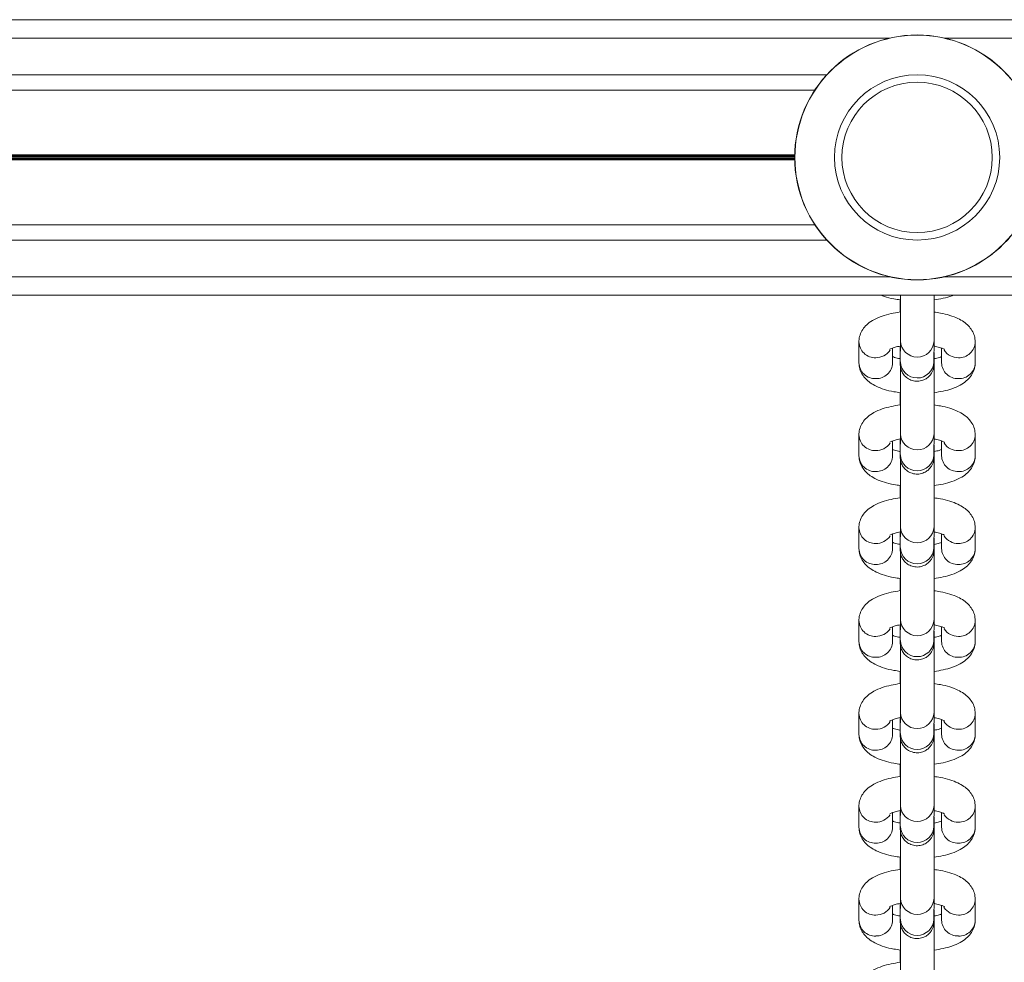
# Model space of a CAD drawing. Units: millimetres. Extents: x 599 to 14801, y -10862 to 9488.
# Drawn here: x 6241 to 6402, y -5026 to -4872 of the extents above; entities that cross this region are included whole.
import ezdxf

# ---------------------------------------------------------------- set-up
doc = ezdxf.new("R2010")
doc.units = ezdxf.units.MM
doc.header["$LTSCALE"] = 50

msp = doc.modelspace()

# ---------------------------------------------------------------- linework, layer by layer
at = {"color": 7, "linetype": 'Continuous', "lineweight": 18}
for p, q in [((7049.35, -4871.87), (5494.81, -4871.87)), ((6370.86, -4883.37), (5789.26, -4883.37)), ((6370.86, -4905.38), (5789.26, -4905.38)), ((7054.73, -4916.87), (5494.81, -4916.87)), ((6384.83, -4924.35), (6384.82, -4927.77)), ((6390.32, -4927.78), (6390.33, -4924.36)), ((6378.06, -4924.51), (6378.06, -4927.93)), ((6383.56, -4927.93), (6383.56, -4925.53)), ((6391.56, -4925.53), (6391.56, -4927.93)), ((6397.06, -4927.93), (6397.06, -4924.51)), ((6378.06, -4939.68), (6378.06, -4943.1)), ((6384.83, -4939.52), (6384.82, -4942.94)), ((6390.32, -4942.95), (6390.33, -4939.53)), ((6397.06, -4943.1), (6397.06, -4939.68)), ((6383.56, -4943.1), (6383.56, -4940.7)), ((6391.56, -4940.7), (6391.56, -4943.1)), ((6378.06, -4954.85), (6378.06, -4958.27)), ((6384.83, -4954.69), (6384.82, -4958.11)), ((6390.32, -4958.13), (6390.33, -4954.71)), ((6397.06, -4958.27), (6397.06, -4954.85)), ((6383.56, -4958.27), (6383.56, -4955.87)), ((6391.56, -4955.87), (6391.56, -4958.27)), ((6378.06, -4970.03), (6378.06, -4973.45)), ((6384.83, -4969.87), (6384.82, -4973.29)), ((6390.32, -4973.3), (6390.33, -4969.88)), ((6397.06, -4973.45), (6397.06, -4970.03)), ((6383.56, -4973.45), (6383.56, -4971.05)), ((6391.56, -4971.05), (6391.56, -4973.45)), ((6378.06, -4985.2), (6378.06, -4988.62)), ((6384.83, -4985.04), (6384.82, -4988.46)), ((6390.32, -4988.47), (6390.33, -4985.05)), ((6397.06, -4988.62), (6397.06, -4985.2)), ((6383.56, -4988.62), (6383.56, -4986.22)), ((6391.56, -4986.22), (6391.56, -4988.62)), ((6378.06, -5000.37), (6378.06, -5003.8)), ((6383.56, -5003.8), (6383.56, -5001.39)), ((6384.83, -5000.21), (6384.82, -5003.63)), ((6390.32, -5003.65), (6390.33, -5000.23)), ((6391.56, -5001.39), (6391.56, -5003.8)), ((6397.06, -5003.8), (6397.06, -5000.37)), ((6378.06, -5015.55), (6378.06, -5018.97)), ((6384.83, -5015.39), (6384.82, -5018.81)), ((6390.32, -5018.82), (6390.33, -5015.4)), ((6397.06, -5018.97), (6397.06, -5015.55)), ((6383.56, -5018.97), (6383.56, -5016.57)), ((6391.56, -5016.57), (6391.56, -5018.97))]:
    msp.add_line(p, q, dxfattribs=at)
at = {"color": 8, "linetype": 'Continuous', "lineweight": 18}
for p, q in [((6383.12, -4874.87), (5777, -4874.87)), ((6998.12, -4874.87), (6392, -4874.87)), ((6372.8, -4880.87), (5787.32, -4880.87)), ((6367.56, -4893.97), (5792.56, -4893.97)), ((6367.56, -4894.1), (5792.56, -4894.1)), ((6367.56, -4894.25), (5792.56, -4894.25)), ((6367.56, -4894.5), (5792.56, -4894.5)), ((6367.56, -4894.65), (5792.56, -4894.65)), ((6367.56, -4894.78), (5792.56, -4894.78)), ((6372.8, -4907.87), (5787.32, -4907.87)), ((6383.12, -4913.87), (5777, -4913.87)), ((6998.12, -4913.87), (6392, -4913.87))]:
    msp.add_line(p, q, dxfattribs=at)
at = {"color": 7, "linetype": 'Continuous', "lineweight": 18}
for radius in [20, 19.97, 13.5, 12.28]:
    msp.add_circle((6387.56, -4894.37), radius, dxfattribs=at)
at = {"color": 8, "linetype": 'Continuous', "lineweight": 18}
for centre, radius, start, end in [((6387.58, -4924.23), 2.75, 182.3986, 357.4226), ((6380.71, -4924.44), 2.65, 181.2953, 272.1947), ((6380.84, -4924.3), 2.79, 269.3724, 325.5676), ((6394.28, -4924.3), 2.79, 214.4573, 270.6341), ((6394.41, -4924.44), 2.65, 267.805, 358.7208), ((6380.71, -4927.86), 2.65, 181.3654, 272.1932), ((6380.9, -4927.85), 2.66, 268.1119, 358.3246), ((6387.57, -4927.65), 2.75, 182.4312, 357.4198), ((6394.22, -4927.85), 2.66, 181.6754, 271.8881), ((6394.41, -4927.86), 2.65, 267.8068, 358.6346), ((6380.71, -4939.62), 2.65, 181.2984, 272.1968), ((6387.58, -4939.4), 2.75, 182.4019, 357.4242), ((6394.41, -4939.62), 2.65, 267.8028, 358.723), ((6380.84, -4939.48), 2.79, 269.3724, 325.5676), ((6394.28, -4939.48), 2.79, 214.4714, 270.6292), ((6380.71, -4943.04), 2.65, 181.3667, 272.1972), ((6380.9, -4943.02), 2.66, 268.1071, 358.3241), ((6387.57, -4942.82), 2.75, 182.4278, 357.4182), ((6394.22, -4943.02), 2.66, 181.6759, 271.8929), ((6394.41, -4943.04), 2.65, 267.8028, 358.6333), ((6380.71, -4954.79), 2.65, 181.2953, 272.1947), ((6387.58, -4954.58), 2.75, 182.3986, 357.4226), ((6394.41, -4954.79), 2.65, 267.805, 358.7208), ((6380.84, -4954.65), 2.79, 269.3675, 325.5817), ((6394.28, -4954.65), 2.79, 214.4573, 270.6341), ((6387.57, -4958), 2.75, 182.433, 357.418), ((6380.71, -4958.21), 2.65, 181.3654, 272.1932), ((6380.9, -4958.2), 2.66, 268.1119, 358.3246), ((6394.22, -4958.2), 2.66, 181.6754, 271.8881), ((6394.41, -4958.21), 2.65, 267.8068, 358.6346), ((6380.71, -4969.96), 2.65, 181.2984, 272.1968), ((6387.58, -4969.75), 2.75, 182.4019, 357.4242), ((6394.41, -4969.96), 2.65, 267.8028, 358.723), ((6380.84, -4969.82), 2.79, 269.3724, 325.5676), ((6394.28, -4969.82), 2.79, 214.4714, 270.6292), ((6380.71, -4973.38), 2.65, 181.3667, 272.1972), ((6380.9, -4973.37), 2.66, 268.1071, 358.3241), ((6387.57, -4973.17), 2.75, 182.4278, 357.4182), ((6394.22, -4973.37), 2.66, 181.6759, 271.8929), ((6394.41, -4973.38), 2.65, 267.8028, 358.6333), ((6380.71, -4985.14), 2.65, 181.291, 272.2043), ((6387.58, -4984.92), 2.75, 182.3986, 357.4226), ((6394.41, -4985.14), 2.65, 267.7954, 358.7251), ((6380.84, -4985), 2.78, 269.3266, 327.3627), ((6394.28, -4985), 2.78, 212.9772, 270.6701), ((6380.71, -4988.56), 2.65, 181.3654, 272.1932), ((6380.9, -4988.54), 2.66, 268.1119, 358.3246), ((6387.57, -4988.34), 2.75, 182.433, 357.418), ((6394.22, -4988.54), 2.66, 181.6754, 271.8881), ((6394.41, -4988.56), 2.65, 267.8068, 358.6346), ((6380.71, -5000.31), 2.65, 181.3007, 272.1946), ((6387.58, -5000.1), 2.75, 182.4019, 357.4242), ((6394.41, -5000.31), 2.65, 267.805, 358.7208), ((6380.84, -5000.17), 2.79, 269.3724, 325.5676), ((6394.28, -5000.17), 2.79, 214.4714, 270.6292), ((6380.71, -5003.73), 2.65, 181.3667, 272.1972), ((6380.9, -5003.72), 2.66, 268.1071, 358.3241), ((6387.57, -5003.52), 2.75, 182.4278, 357.4182), ((6394.22, -5003.72), 2.66, 181.6759, 271.8929), ((6394.41, -5003.73), 2.65, 267.8028, 358.6333), ((6380.71, -5015.49), 2.65, 181.291, 272.2043), ((6387.58, -5015.27), 2.75, 182.3986, 357.4226), ((6394.41, -5015.49), 2.65, 267.7954, 358.7251), ((6380.84, -5015.35), 2.78, 269.3266, 327.3627), ((6394.28, -5015.35), 2.78, 212.9772, 270.6701), ((6380.71, -5018.91), 2.65, 181.3654, 272.1932), ((6380.9, -5018.89), 2.66, 268.1119, 358.3246), ((6387.57, -5018.69), 2.75, 182.433, 357.418), ((6394.22, -5018.89), 2.66, 181.6754, 271.8881), ((6394.41, -5018.91), 2.65, 267.8068, 358.6346)]:
    msp.add_arc(centre, radius, start, end, dxfattribs=at)
at = {"color": 7, "linetype": 'Continuous', "lineweight": 18}
for points, knots in [([(6381.65, -4916.87), (6381.84, -4916.95), (6382.47, -4917.2), (6383.53, -4917.45), (6384.46, -4917.58), (6384.81, -4917.62)], [0, 0, 0, 0, 0.201244, 0.691275, 1, 1, 1, 1]), ([(6384.81, -4917.62), (6384.81, -4917.89), (6384.81, -4918.5), (6384.81, -4919.22), (6384.81, -4919.62)], [0, 0, 0, 0, 0.437191, 1, 1, 1, 1]), ([(6384.83, -4916.87), (6384.83, -4917.04), (6384.83, -4917.69), (6384.83, -4918.85), (6384.83, -4920.28), (6384.83, -4921.61), (6384.83, -4922.76), (6384.83, -4923.68), (6384.83, -4924.14), (6384.83, -4924.33), (6384.83, -4924.35)], [0, 0, 0, 0, 0.055565, 0.211342, 0.367128, 0.52287, 0.678617, 0.834315, 0.981308, 1, 1, 1, 1]), ([(6390.31, -4917.64), (6390.82, -4917.56), (6391.87, -4917.39), (6392.92, -4917.13), (6393.42, -4916.91), (6393.49, -4916.87)], [0, 0, 0, 0, 0.44449, 0.915014, 1, 1, 1, 1]), ([(6390.33, -4924.36), (6390.33, -4924.26), (6390.33, -4923.98), (6390.33, -4923.3), (6390.33, -4922.26), (6390.33, -4921.02), (6390.33, -4919.63), (6390.33, -4918.22), (6390.33, -4917.31), (6390.33, -4916.87)], [0, 0, 0, 0, 0.081459, 0.237662, 0.393662, 0.549524, 0.705353, 0.86116, 1, 1, 1, 1]), ([(6384.81, -4919.62), (6384.3, -4919.7), (6383.25, -4919.86), (6381.8, -4920.27), (6380.55, -4920.81), (6379.55, -4921.47), (6378.8, -4922.24), (6378.29, -4923.12), (6378.08, -4923.91), (6378.06, -4924.37), (6378.06, -4924.51)], [0, 0, 0, 0, 0.150763, 0.309558, 0.47865, 0.619757, 0.738473, 0.849487, 0.957361, 1, 1, 1, 1]), ([(6397.06, -4924.51), (6397.03, -4924.17), (6396.97, -4923.5), (6396.55, -4922.6), (6395.96, -4921.84), (6395.18, -4921.19), (6394.19, -4920.62), (6392.92, -4920.14), (6391.59, -4919.8), (6390.67, -4919.68), (6390.31, -4919.64)], [0, 0, 0, 0, 0.1088437, 0.2161724, 0.3233866, 0.439118, 0.5733468, 0.732361, 0.8970231, 1, 1, 1, 1]), ([(6383.09, -4925.73), (6383.09, -4925.73), (6383.1, -4925.73), (6383.4, -4925.57), (6383.96, -4925.38), (6384.47, -4925.24), (6384.8, -4925.19), (6384.81, -4925.19)], [0, 0, 0, 0, 0.168054, 0.4140233, 0.6878193, 0.9913523, 1, 1, 1, 1]), ([(6384.81, -4925.19), (6384.81, -4925.25), (6384.81, -4925.75), (6384.81, -4926.5), (6384.81, -4927.37), (6384.81, -4927.95), (6384.82, -4928.14), (6384.82, -4928.21), (6384.82, -4928.25), (6384.82, -4928.29), (6384.82, -4928.4), (6384.86, -4928.73), (6385, -4929.26), (6385.39, -4929.92), (6385.97, -4930.47), (6386.74, -4930.85), (6387.62, -4930.98), (6388.47, -4930.82), (6389.16, -4930.45), (6389.65, -4930.01), (6389.97, -4929.55), (6390.16, -4929.12), (6390.26, -4928.76), (6390.3, -4928.5), (6390.31, -4928.35), (6390.31, -4928.28), (6390.32, -4928.25), (6390.32, -4928.22), (6390.32, -4928.18), (6390.32, -4928.11), (6390.32, -4927.92), (6390.32, -4927.78)], [0, 0, 0, 0, 0.013226, 0.098292, 0.183405, 0.268576, 0.354134, 0.369199, 0.374641, 0.378429, 0.382804, 0.394927, 0.436726, 0.478179, 0.526883, 0.574421, 0.625689, 0.679224, 0.723036, 0.760632, 0.793098, 0.820506, 0.842513, 0.858549, 0.865991, 0.869795, 0.872853, 0.877252, 0.886226, 0.916825, 1, 1, 1, 1]), ([(6390.31, -4925.2), (6390.4, -4925.21), (6390.83, -4925.28), (6391.39, -4925.45), (6391.88, -4925.64), (6392.07, -4925.76), (6392.04, -4925.74), (6392.03, -4925.73)], [0, 0, 0, 0, 0.083365, 0.416754, 0.689209, 0.935888, 1, 1, 1, 1]), ([(6384.82, -4927.24), (6384.73, -4927.23), (6384.29, -4927.16), (6383.84, -4927.02), (6383.61, -4926.93), (6383.56, -4926.91)], [0, 0, 0, 0, 0.171547, 0.814615, 1, 1, 1, 1]), ([(6390.33, -4939.53), (6390.33, -4939.44), (6390.33, -4939.16), (6390.33, -4938.48), (6390.33, -4937.43), (6390.33, -4936.19), (6390.33, -4934.81), (6390.33, -4933.35), (6390.33, -4931.88), (6390.33, -4930.47), (6390.33, -4929.19), (6390.33, -4928.1), (6390.33, -4927.25), (6390.33, -4926.66), (6390.33, -4926.47), (6390.33, -4926.4), (6390.33, -4926.36), (6390.33, -4926.32), (6390.32, -4926.25), (6390.32, -4926.2), (6390.31, -4926.17)], [0, 0, 0, 0, 0.040422, 0.117932, 0.195347, 0.272693, 0.350019, 0.427334, 0.504639, 0.581953, 0.659271, 0.7366, 0.813949, 0.891374, 0.96914, 0.982833, 0.98778, 0.991223, 0.995196, 1, 1, 1, 1]), ([(6391.56, -4926.91), (6391.43, -4926.96), (6391.11, -4927.07), (6390.66, -4927.2), (6390.33, -4927.24), (6390.32, -4927.24)], [0, 0, 0, 0, 0.3961806, 0.9935582, 1, 1, 1, 1]), ([(6378.06, -4927.93), (6378.09, -4928.27), (6378.15, -4928.94), (6378.57, -4929.84), (6379.16, -4930.6), (6379.94, -4931.24), (6380.93, -4931.81), (6382.2, -4932.29), (6383.53, -4932.63), (6384.46, -4932.75), (6384.81, -4932.8)], [0, 0, 0, 0, 0.10876, 0.216011, 0.323143, 0.438778, 0.572903, 0.731794, 0.896334, 1, 1, 1, 1]), ([(6384.82, -4927.77), (6384.82, -4927.84), (6384.82, -4927.99), (6384.82, -4928.11), (6384.82, -4928.12), (6384.82, -4928.12)], [0, 0, 0, 0, 0.402165, 0.780954, 1, 1, 1, 1]), ([(6384.83, -4928.45), (6384.83, -4928.5), (6384.83, -4928.88), (6384.83, -4929.78), (6384.83, -4931.11), (6384.83, -4932.55), (6384.83, -4934.02), (6384.83, -4935.46), (6384.83, -4936.78), (6384.83, -4937.94), (6384.83, -4938.85), (6384.83, -4939.32), (6384.83, -4939.5), (6384.83, -4939.52)], [0, 0, 0, 0, 0.019536, 0.127631, 0.235808, 0.343999, 0.452203, 0.560395, 0.66859, 0.776765, 0.884914, 0.987017, 1, 1, 1, 1]), ([(6390.31, -4932.81), (6390.82, -4932.73), (6391.87, -4932.57), (6393.32, -4932.16), (6394.57, -4931.63), (6395.57, -4930.96), (6396.32, -4930.2), (6396.83, -4929.32), (6397.04, -4928.53), (6397.06, -4928.06), (6397.06, -4927.93)], [0, 0, 0, 0, 0.150114, 0.309036, 0.478255, 0.619469, 0.738269, 0.849367, 0.957329, 1, 1, 1, 1]), ([(6384.81, -4932.8), (6384.81, -4933.06), (6384.81, -4933.68), (6384.81, -4934.39), (6384.81, -4934.8)], [0, 0, 0, 0, 0.4372348, 1, 1, 1, 1]), ([(6384.81, -4934.8), (6384.3, -4934.87), (6383.25, -4935.04), (6381.8, -4935.45), (6380.55, -4935.98), (6379.55, -4936.65), (6378.8, -4937.41), (6378.29, -4938.29), (6378.08, -4939.08), (6378.06, -4939.55), (6378.06, -4939.68)], [0, 0, 0, 0, 0.150766, 0.309562, 0.478654, 0.619761, 0.738484, 0.849482, 0.957374, 1, 1, 1, 1]), ([(6397.06, -4939.68), (6397.03, -4939.34), (6396.97, -4938.67), (6396.55, -4937.77), (6395.96, -4937.01), (6395.18, -4936.36), (6394.19, -4935.8), (6392.92, -4935.32), (6391.59, -4934.98), (6390.67, -4934.86), (6390.31, -4934.81)], [0, 0, 0, 0, 0.108844, 0.216163, 0.323378, 0.439121, 0.573335, 0.732357, 0.89702, 1, 1, 1, 1]), ([(6383.09, -4940.91), (6383.09, -4940.91), (6383.1, -4940.9), (6383.4, -4940.74), (6383.96, -4940.55), (6384.47, -4940.41), (6384.8, -4940.36), (6384.81, -4940.36)], [0, 0, 0, 0, 0.168029, 0.414008, 0.687841, 0.991352, 1, 1, 1, 1]), ([(6384.81, -4940.36), (6384.81, -4940.43), (6384.81, -4940.92), (6384.81, -4941.67), (6384.81, -4942.54), (6384.81, -4943.12), (6384.82, -4943.31), (6384.82, -4943.38), (6384.82, -4943.42), (6384.82, -4943.47), (6384.82, -4943.57), (6384.86, -4943.91), (6385, -4944.43), (6385.39, -4945.09), (6385.97, -4945.64), (6386.74, -4946.02), (6387.62, -4946.15), (6388.47, -4945.99), (6389.16, -4945.63), (6389.65, -4945.18), (6389.97, -4944.72), (6390.16, -4944.29), (6390.26, -4943.93), (6390.3, -4943.67), (6390.31, -4943.52), (6390.31, -4943.46), (6390.32, -4943.42), (6390.32, -4943.4), (6390.32, -4943.36), (6390.32, -4943.28), (6390.32, -4943.09), (6390.32, -4942.95)], [0, 0, 0, 0, 0.013217, 0.098296, 0.183396, 0.26858, 0.35414, 0.369198, 0.374647, 0.378434, 0.382794, 0.394931, 0.436717, 0.478183, 0.526878, 0.574417, 0.625686, 0.679222, 0.723034, 0.760622, 0.7931, 0.820508, 0.842502, 0.858538, 0.865994, 0.869793, 0.87285, 0.877243, 0.88622, 0.916824, 1, 1, 1, 1]), ([(6390.31, -4940.37), (6390.4, -4940.38), (6390.83, -4940.45), (6391.39, -4940.63), (6391.88, -4940.81), (6392.07, -4940.94), (6392.04, -4940.91), (6392.03, -4940.9)], [0, 0, 0, 0, 0.083371, 0.416735, 0.68922, 0.93589, 1, 1, 1, 1]), ([(6390.33, -4954.71), (6390.33, -4954.61), (6390.33, -4954.33), (6390.33, -4953.65), (6390.33, -4952.61), (6390.33, -4951.36), (6390.33, -4949.98), (6390.33, -4948.52), (6390.33, -4947.05), (6390.33, -4945.65), (6390.33, -4944.37), (6390.33, -4943.27), (6390.33, -4942.42), (6390.33, -4941.83), (6390.33, -4941.65), (6390.33, -4941.57), (6390.33, -4941.54), (6390.33, -4941.49), (6390.32, -4941.42), (6390.32, -4941.37), (6390.31, -4941.34)], [0, 0, 0, 0, 0.040427, 0.117937, 0.195344, 0.27269, 0.350014, 0.427329, 0.504646, 0.58196, 0.659275, 0.736604, 0.813959, 0.891373, 0.969148, 0.982835, 0.987778, 0.99122, 0.995197, 1, 1, 1, 1]), ([(6378.06, -4943.1), (6378.09, -4943.44), (6378.15, -4944.11), (6378.57, -4945.01), (6379.16, -4945.77), (6379.94, -4946.42), (6380.93, -4946.98), (6382.2, -4947.46), (6383.53, -4947.8), (6384.46, -4947.92), (6384.81, -4947.97)], [0, 0, 0, 0, 0.108762, 0.215993, 0.323126, 0.438781, 0.572894, 0.731794, 0.896332, 1, 1, 1, 1]), ([(6384.82, -4942.41), (6384.73, -4942.4), (6384.29, -4942.33), (6383.84, -4942.2), (6383.61, -4942.1), (6383.56, -4942.08)], [0, 0, 0, 0, 0.171566, 0.814614, 1, 1, 1, 1]), ([(6384.82, -4942.94), (6384.82, -4943.02), (6384.82, -4943.17), (6384.82, -4943.29), (6384.82, -4943.29), (6384.82, -4943.3)], [0, 0, 0, 0, 0.402163, 0.78095, 1, 1, 1, 1]), ([(6384.83, -4943.62), (6384.83, -4943.68), (6384.83, -4944.05), (6384.83, -4944.95), (6384.83, -4946.28), (6384.83, -4947.73), (6384.83, -4949.2), (6384.83, -4950.63), (6384.83, -4951.95), (6384.83, -4953.11), (6384.83, -4954.03), (6384.83, -4954.49), (6384.83, -4954.67), (6384.83, -4954.69)], [0, 0, 0, 0, 0.019542, 0.1276498, 0.235808, 0.3439978, 0.4521997, 0.5603888, 0.6685822, 0.7767687, 0.8849161, 0.9870169, 1, 1, 1, 1]), ([(6390.31, -4947.98), (6390.82, -4947.91), (6391.87, -4947.75), (6393.32, -4947.34), (6394.57, -4946.8), (6395.57, -4946.14), (6396.32, -4945.37), (6396.83, -4944.49), (6397.04, -4943.7), (6397.06, -4943.23), (6397.06, -4943.1)], [0, 0, 0, 0, 0.150116, 0.309029, 0.478251, 0.619467, 0.738288, 0.849372, 0.957347, 1, 1, 1, 1]), ([(6391.56, -4942.08), (6391.43, -4942.13), (6391.11, -4942.25), (6390.66, -4942.36), (6390.33, -4942.42), (6390.32, -4942.42)], [0, 0, 0, 0, 0.3961817, 0.9935414, 1, 1, 1, 1]), ([(6384.81, -4947.97), (6384.81, -4948.24), (6384.81, -4948.85), (6384.81, -4949.57), (6384.81, -4949.97)], [0, 0, 0, 0, 0.437175, 1, 1, 1, 1]), ([(6384.81, -4949.97), (6384.3, -4950.05), (6383.25, -4950.21), (6381.8, -4950.62), (6380.55, -4951.16), (6379.55, -4951.82), (6378.8, -4952.58), (6378.29, -4953.46), (6378.08, -4954.25), (6378.06, -4954.72), (6378.06, -4954.85)], [0, 0, 0, 0, 0.150763, 0.309559, 0.47865, 0.619757, 0.738467, 0.849481, 0.957361, 1, 1, 1, 1]), ([(6397.06, -4954.85), (6397.03, -4954.52), (6396.97, -4953.85), (6396.55, -4952.94), (6395.96, -4952.18), (6395.18, -4951.54), (6394.19, -4950.97), (6392.92, -4950.49), (6391.59, -4950.15), (6390.67, -4950.03), (6390.31, -4949.99)], [0, 0, 0, 0, 0.108844, 0.216178, 0.323386, 0.439117, 0.573346, 0.73236, 0.897027, 1, 1, 1, 1]), ([(6383.09, -4956.08), (6383.09, -4956.08), (6383.1, -4956.07), (6383.4, -4955.92), (6383.96, -4955.73), (6384.47, -4955.59), (6384.8, -4955.54), (6384.81, -4955.54)], [0, 0, 0, 0, 0.168053, 0.414021, 0.6878421, 0.9913524, 1, 1, 1, 1]), ([(6384.81, -4955.54), (6384.81, -4955.6), (6384.81, -4956.1), (6384.81, -4956.85), (6384.81, -4957.72), (6384.81, -4958.3), (6384.82, -4958.49), (6384.82, -4958.56), (6384.82, -4958.6), (6384.82, -4958.64), (6384.82, -4958.74), (6384.86, -4959.08), (6385, -4959.61), (6385.39, -4960.27), (6385.97, -4960.82), (6386.74, -4961.2), (6387.62, -4961.33), (6388.47, -4961.17), (6389.16, -4960.8), (6389.65, -4960.36), (6389.97, -4959.9), (6390.16, -4959.47), (6390.26, -4959.1), (6390.3, -4958.85), (6390.31, -4958.69), (6390.31, -4958.63), (6390.32, -4958.6), (6390.32, -4958.57), (6390.32, -4958.53), (6390.32, -4958.45), (6390.32, -4958.26), (6390.32, -4958.13)], [0, 0, 0, 0, 0.0132257, 0.0982967, 0.1834035, 0.2685804, 0.3541386, 0.3691964, 0.374639, 0.3784264, 0.3828013, 0.3949242, 0.436723, 0.4781761, 0.5268798, 0.5744182, 0.6256856, 0.6792207, 0.7230323, 0.7606286, 0.7930946, 0.8205026, 0.8425096, 0.8585447, 0.865989, 0.8697884, 0.8728462, 0.8772457, 0.8862198, 0.9168253, 1, 1, 1, 1]), ([(6390.31, -4955.54), (6390.4, -4955.56), (6390.83, -4955.63), (6391.39, -4955.8), (6391.88, -4955.98), (6392.07, -4956.11), (6392.04, -4956.08), (6392.03, -4956.08)], [0, 0, 0, 0, 0.083365, 0.416754, 0.689209, 0.935888, 1, 1, 1, 1]), ([(6390.33, -4969.88), (6390.33, -4969.78), (6390.33, -4969.5), (6390.33, -4968.82), (6390.33, -4967.78), (6390.33, -4966.54), (6390.33, -4965.15), (6390.33, -4963.69), (6390.33, -4962.23), (6390.33, -4960.82), (6390.33, -4959.54), (6390.33, -4958.45), (6390.33, -4957.59), (6390.33, -4957.01), (6390.33, -4956.82), (6390.33, -4956.75), (6390.33, -4956.71), (6390.33, -4956.66), (6390.32, -4956.6), (6390.32, -4956.54), (6390.31, -4956.51)], [0, 0, 0, 0, 0.040422, 0.117935, 0.195346, 0.27269, 0.350016, 0.427332, 0.504638, 0.581952, 0.659271, 0.736601, 0.813951, 0.891377, 0.969144, 0.982831, 0.987778, 0.99122, 0.995197, 1, 1, 1, 1]), ([(6384.82, -4957.59), (6384.73, -4957.57), (6384.29, -4957.5), (6383.84, -4957.37), (6383.61, -4957.28), (6383.56, -4957.26)], [0, 0, 0, 0, 0.171547, 0.814615, 1, 1, 1, 1]), ([(6384.82, -4958.11), (6384.82, -4958.19), (6384.82, -4958.34), (6384.82, -4958.46), (6384.82, -4958.47), (6384.82, -4958.47)], [0, 0, 0, 0, 0.4022, 0.780904, 1, 1, 1, 1]), ([(6391.56, -4957.26), (6391.43, -4957.3), (6391.11, -4957.42), (6390.66, -4957.55), (6390.33, -4957.59), (6390.32, -4957.59)], [0, 0, 0, 0, 0.396179, 0.993559, 1, 1, 1, 1]), ([(6378.06, -4958.27), (6378.09, -4958.61), (6378.15, -4959.28), (6378.57, -4960.19), (6379.16, -4960.95), (6379.94, -4961.59), (6380.93, -4962.16), (6382.2, -4962.64), (6383.53, -4962.98), (6384.46, -4963.1), (6384.81, -4963.14)], [0, 0, 0, 0, 0.10876, 0.2160121, 0.3231374, 0.4387797, 0.5729052, 0.7317971, 0.8963376, 1, 1, 1, 1]), ([(6384.83, -4958.79), (6384.83, -4958.85), (6384.83, -4959.22), (6384.83, -4960.13), (6384.83, -4961.46), (6384.83, -4962.9), (6384.83, -4964.37), (6384.83, -4965.8), (6384.83, -4967.13), (6384.83, -4968.28), (6384.83, -4969.2), (6384.83, -4969.67), (6384.83, -4969.85), (6384.83, -4969.87)], [0, 0, 0, 0, 0.019531, 0.12764, 0.235812, 0.344006, 0.452209, 0.560402, 0.668597, 0.776765, 0.884914, 0.987017, 1, 1, 1, 1]), ([(6390.31, -4963.16), (6390.82, -4963.08), (6391.87, -4962.92), (6393.32, -4962.51), (6394.57, -4961.97), (6395.57, -4961.31), (6396.32, -4960.54), (6396.83, -4959.66), (6397.04, -4958.87), (6397.06, -4958.41), (6397.06, -4958.27)], [0, 0, 0, 0, 0.150122, 0.309034, 0.478254, 0.619468, 0.738275, 0.849367, 0.957329, 1, 1, 1, 1]), ([(6384.81, -4963.14), (6384.81, -4963.41), (6384.81, -4964.02), (6384.81, -4964.74), (6384.81, -4965.14)], [0, 0, 0, 0, 0.4372348, 1, 1, 1, 1]), ([(6384.81, -4965.14), (6384.3, -4965.22), (6383.25, -4965.38), (6381.8, -4965.79), (6380.55, -4966.33), (6379.55, -4966.99), (6378.8, -4967.76), (6378.29, -4968.64), (6378.08, -4969.43), (6378.06, -4969.9), (6378.06, -4970.03)], [0, 0, 0, 0, 0.150767, 0.309558, 0.478651, 0.619758, 0.738488, 0.849487, 0.957379, 1, 1, 1, 1]), ([(6397.06, -4970.03), (6397.03, -4969.69), (6396.97, -4969.02), (6396.55, -4968.12), (6395.96, -4967.36), (6395.18, -4966.71), (6394.19, -4966.14), (6392.92, -4965.67), (6391.59, -4965.32), (6390.67, -4965.2), (6390.31, -4965.16)], [0, 0, 0, 0, 0.108845, 0.216158, 0.323373, 0.439117, 0.573338, 0.732354, 0.897022, 1, 1, 1, 1]), ([(6383.09, -4971.26), (6383.09, -4971.25), (6383.1, -4971.25), (6383.4, -4971.09), (6383.96, -4970.9), (6384.47, -4970.76), (6384.8, -4970.71), (6384.81, -4970.71)], [0, 0, 0, 0, 0.168025, 0.414028, 0.687827, 0.991352, 1, 1, 1, 1]), ([(6384.81, -4970.71), (6384.81, -4970.78), (6384.81, -4971.27), (6384.81, -4972.02), (6384.81, -4972.89), (6384.81, -4973.47), (6384.82, -4973.66), (6384.82, -4973.73), (6384.82, -4973.77), (6384.82, -4973.81), (6384.82, -4973.92), (6384.86, -4974.25), (6385, -4974.78), (6385.39, -4975.44), (6385.97, -4975.99), (6386.74, -4976.37), (6387.62, -4976.5), (6388.47, -4976.34), (6389.16, -4975.98), (6389.65, -4975.53), (6389.97, -4975.07), (6390.16, -4974.64), (6390.26, -4974.28), (6390.3, -4974.02), (6390.31, -4973.87), (6390.31, -4973.8), (6390.32, -4973.77), (6390.32, -4973.74), (6390.32, -4973.7), (6390.32, -4973.63), (6390.32, -4973.44), (6390.32, -4973.3)], [0, 0, 0, 0, 0.013214, 0.098292, 0.183398, 0.268575, 0.354135, 0.3692, 0.374638, 0.378433, 0.382797, 0.394933, 0.43672, 0.478185, 0.52688, 0.57442, 0.625688, 0.679224, 0.723036, 0.760624, 0.793102, 0.82051, 0.842504, 0.85854, 0.865995, 0.869799, 0.87285, 0.87725, 0.886227, 0.916824, 1, 1, 1, 1]), ([(6390.31, -4970.72), (6390.4, -4970.73), (6390.83, -4970.8), (6391.39, -4970.97), (6391.88, -4971.16), (6392.07, -4971.28), (6392.04, -4971.26), (6392.03, -4971.25)], [0, 0, 0, 0, 0.083374, 0.416749, 0.689202, 0.935888, 1, 1, 1, 1]), ([(6384.82, -4972.76), (6384.73, -4972.75), (6384.29, -4972.68), (6383.84, -4972.54), (6383.61, -4972.45), (6383.56, -4972.43)], [0, 0, 0, 0, 0.171533, 0.814617, 1, 1, 1, 1]), ([(6390.33, -4985.05), (6390.33, -4984.96), (6390.33, -4984.68), (6390.33, -4984), (6390.33, -4982.95), (6390.33, -4981.71), (6390.33, -4980.33), (6390.33, -4978.87), (6390.33, -4977.4), (6390.33, -4975.99), (6390.33, -4974.72), (6390.33, -4973.62), (6390.33, -4972.77), (6390.33, -4972.18), (6390.33, -4971.99), (6390.33, -4971.92), (6390.33, -4971.88), (6390.33, -4971.84), (6390.32, -4971.77), (6390.32, -4971.72), (6390.31, -4971.69)], [0, 0, 0, 0, 0.040427, 0.117937, 0.195343, 0.2727, 0.350014, 0.427329, 0.504646, 0.58196, 0.659278, 0.736607, 0.813956, 0.891381, 0.969148, 0.982841, 0.987783, 0.991233, 0.995196, 1, 1, 1, 1]), ([(6391.56, -4972.43), (6391.43, -4972.48), (6391.11, -4972.59), (6390.66, -4972.71), (6390.33, -4972.76), (6390.32, -4972.76)], [0, 0, 0, 0, 0.3961982, 0.9935411, 1, 1, 1, 1]), ([(6378.06, -4973.45), (6378.09, -4973.79), (6378.15, -4974.46), (6378.57, -4975.36), (6379.16, -4976.12), (6379.94, -4976.76), (6380.93, -4977.33), (6382.2, -4977.81), (6383.53, -4978.15), (6384.46, -4978.27), (6384.81, -4978.32)], [0, 0, 0, 0, 0.108761, 0.215998, 0.323131, 0.438779, 0.572897, 0.731791, 0.896333, 1, 1, 1, 1]), ([(6384.82, -4973.29), (6384.82, -4973.36), (6384.82, -4973.51), (6384.82, -4973.63), (6384.82, -4973.64), (6384.82, -4973.64)], [0, 0, 0, 0, 0.402163, 0.78095, 1, 1, 1, 1]), ([(6384.83, -4973.97), (6384.83, -4974.02), (6384.83, -4974.4), (6384.83, -4975.3), (6384.83, -4976.63), (6384.83, -4978.08), (6384.83, -4979.55), (6384.83, -4980.98), (6384.83, -4982.3), (6384.83, -4983.46), (6384.83, -4984.37), (6384.83, -4984.84), (6384.83, -4985.02), (6384.83, -4985.04)], [0, 0, 0, 0, 0.019536, 0.127644, 0.235803, 0.343993, 0.452196, 0.560386, 0.66858, 0.776767, 0.884915, 0.987017, 1, 1, 1, 1]), ([(6390.33, -4978.33), (6390.84, -4978.25), (6391.88, -4978.09), (6393.32, -4977.68), (6394.57, -4977.15), (6395.57, -4976.48), (6396.32, -4975.72), (6396.83, -4974.84), (6397.04, -4974.05), (6397.06, -4973.58), (6397.06, -4973.45)], [0, 0, 0, 0, 0.148716, 0.307895, 0.477395, 0.618843, 0.737852, 0.849118, 0.957277, 1, 1, 1, 1]), ([(6384.81, -4978.32), (6384.81, -4978.59), (6384.81, -4979.2), (6384.81, -4979.91), (6384.81, -4980.32)], [0, 0, 0, 0, 0.437191, 1, 1, 1, 1]), ([(6384.81, -4980.32), (6384.3, -4980.4), (6383.25, -4980.56), (6381.8, -4980.97), (6380.55, -4981.5), (6379.55, -4982.17), (6378.8, -4982.93), (6378.29, -4983.81), (6378.08, -4984.6), (6378.06, -4985.07), (6378.06, -4985.2)], [0, 0, 0, 0, 0.1507621, 0.3095624, 0.4786532, 0.6197593, 0.7384687, 0.8494819, 0.9573555, 1, 1, 1, 1]), ([(6397.06, -4985.2), (6397.03, -4984.86), (6396.97, -4984.19), (6396.55, -4983.29), (6395.96, -4982.53), (6395.18, -4981.89), (6394.19, -4981.32), (6392.92, -4980.84), (6391.59, -4980.5), (6390.67, -4980.38), (6390.31, -4980.33)], [0, 0, 0, 0, 0.108843, 0.216178, 0.323391, 0.439122, 0.573344, 0.732357, 0.897024, 1, 1, 1, 1]), ([(6383.09, -4986.43), (6383.09, -4986.43), (6383.1, -4986.42), (6383.4, -4986.26), (6383.96, -4986.08), (6384.47, -4985.93), (6384.8, -4985.88), (6384.81, -4985.88)], [0, 0, 0, 0, 0.168025, 0.414002, 0.687832, 0.991352, 1, 1, 1, 1]), ([(6384.81, -4985.88), (6384.81, -4985.95), (6384.81, -4986.44), (6384.81, -4987.19), (6384.81, -4988.06), (6384.81, -4988.64), (6384.82, -4988.83), (6384.82, -4988.9), (6384.82, -4988.94), (6384.82, -4988.99), (6384.82, -4989.09), (6384.86, -4989.43), (6385, -4989.96), (6385.39, -4990.62), (6385.97, -4991.17), (6386.74, -4991.54), (6387.62, -4991.67), (6388.47, -4991.52), (6389.16, -4991.15), (6389.65, -4990.7), (6389.97, -4990.24), (6390.16, -4989.81), (6390.26, -4989.45), (6390.3, -4989.19), (6390.31, -4989.04), (6390.31, -4988.98), (6390.32, -4988.94), (6390.32, -4988.92), (6390.32, -4988.88), (6390.32, -4988.8), (6390.32, -4988.61), (6390.32, -4988.47)], [0, 0, 0, 0, 0.013217, 0.098294, 0.183394, 0.268576, 0.354135, 0.369193, 0.374642, 0.378429, 0.382801, 0.394924, 0.436723, 0.478176, 0.52688, 0.574419, 0.625686, 0.679222, 0.723034, 0.76063, 0.793108, 0.820503, 0.84251, 0.858546, 0.865988, 0.869788, 0.872846, 0.877245, 0.886219, 0.916825, 1, 1, 1, 1]), ([(6390.31, -4985.89), (6390.4, -4985.91), (6390.83, -4985.97), (6391.39, -4986.15), (6391.88, -4986.33), (6392.07, -4986.46), (6392.04, -4986.43), (6392.03, -4986.43)], [0, 0, 0, 0, 0.083363, 0.416767, 0.689216, 0.935889, 1, 1, 1, 1]), ([(6390.33, -5000.23), (6390.33, -5000.13), (6390.33, -4999.85), (6390.33, -4999.17), (6390.33, -4998.13), (6390.33, -4996.88), (6390.33, -4995.5), (6390.33, -4994.04), (6390.33, -4992.57), (6390.33, -4991.17), (6390.33, -4989.89), (6390.33, -4988.8), (6390.33, -4987.94), (6390.33, -4987.36), (6390.33, -4987.17), (6390.33, -4987.1), (6390.33, -4987.06), (6390.33, -4987.01), (6390.32, -4986.94), (6390.32, -4986.89), (6390.31, -4986.86)], [0, 0, 0, 0, 0.040422, 0.117939, 0.195346, 0.272691, 0.350016, 0.427331, 0.504636, 0.58195, 0.659276, 0.736595, 0.813957, 0.891371, 0.969144, 0.982831, 0.987778, 0.99122, 0.995197, 1, 1, 1, 1]), ([(6378.06, -4988.62), (6378.09, -4988.96), (6378.15, -4989.63), (6378.57, -4990.53), (6379.16, -4991.29), (6379.94, -4991.94), (6380.93, -4992.51), (6382.2, -4992.98), (6383.53, -4993.33), (6384.47, -4993.45), (6384.83, -4993.49)], [0, 0, 0, 0, 0.108588, 0.215665, 0.322627, 0.438087, 0.571994, 0.730641, 0.894916, 1, 1, 1, 1]), ([(6384.82, -4987.93), (6384.73, -4987.92), (6384.29, -4987.85), (6383.84, -4987.72), (6383.61, -4987.62), (6383.56, -4987.6)], [0, 0, 0, 0, 0.171547, 0.814615, 1, 1, 1, 1]), ([(6384.82, -4988.46), (6384.82, -4988.54), (6384.82, -4988.69), (6384.82, -4988.81), (6384.82, -4988.81), (6384.82, -4988.82)], [0, 0, 0, 0, 0.402165, 0.780954, 1, 1, 1, 1]), ([(6391.56, -4987.6), (6391.43, -4987.65), (6391.11, -4987.76), (6390.66, -4987.89), (6390.33, -4987.94), (6390.32, -4987.94)], [0, 0, 0, 0, 0.396179, 0.993559, 1, 1, 1, 1]), ([(6390.33, -4993.5), (6390.84, -4993.42), (6391.88, -4993.26), (6393.32, -4992.86), (6394.57, -4992.32), (6395.57, -4991.66), (6396.32, -4990.89), (6396.83, -4990.01), (6397.04, -4989.22), (6397.06, -4988.75), (6397.06, -4988.62)], [0, 0, 0, 0, 0.148719, 0.307893, 0.477393, 0.618841, 0.737857, 0.849123, 0.957258, 1, 1, 1, 1]), ([(6384.83, -4989.14), (6384.83, -4989.2), (6384.83, -4989.57), (6384.83, -4990.48), (6384.83, -4991.8), (6384.83, -4993.25), (6384.83, -4994.72), (6384.83, -4996.15), (6384.83, -4997.48), (6384.83, -4998.63), (6384.83, -4999.55), (6384.83, -5000.01), (6384.83, -5000.19), (6384.83, -5000.21)], [0, 0, 0, 0, 0.019531, 0.127639, 0.235815, 0.344006, 0.452191, 0.560398, 0.668593, 0.776767, 0.884915, 0.987017, 1, 1, 1, 1]), ([(6384.81, -4993.49), (6384.81, -4993.76), (6384.81, -4994.37), (6384.81, -4995.09), (6384.81, -4995.49)], [0, 0, 0, 0, 0.437124, 1, 1, 1, 1]), ([(6384.81, -4995.49), (6384.3, -4995.57), (6383.25, -4995.73), (6381.8, -4996.14), (6380.55, -4996.68), (6379.55, -4997.34), (6378.8, -4998.11), (6378.29, -4998.99), (6378.08, -4999.78), (6378.06, -5000.24), (6378.06, -5000.37)], [0, 0, 0, 0, 0.150767, 0.309559, 0.478651, 0.619759, 0.738488, 0.849481, 0.957379, 1, 1, 1, 1]), ([(6397.06, -5000.37), (6397.03, -5000.04), (6396.97, -4999.37), (6396.55, -4998.46), (6395.96, -4997.7), (6395.18, -4997.06), (6394.19, -4996.49), (6392.92, -4996.01), (6391.59, -4995.67), (6390.67, -4995.55), (6390.31, -4995.51)], [0, 0, 0, 0, 0.108845, 0.216164, 0.323372, 0.439116, 0.573337, 0.732353, 0.897026, 1, 1, 1, 1]), ([(6383.09, -5001.6), (6383.09, -5001.6), (6383.1, -5001.59), (6383.4, -5001.44), (6383.96, -5001.25), (6384.47, -5001.11), (6384.8, -5001.06), (6384.81, -5001.06)], [0, 0, 0, 0, 0.1680579, 0.4140296, 0.6878281, 0.9913522, 1, 1, 1, 1]), ([(6384.81, -5001.06), (6384.81, -5001.12), (6384.81, -5001.62), (6384.81, -5002.37), (6384.81, -5003.24), (6384.81, -5003.82), (6384.82, -5004.01), (6384.82, -5004.08), (6384.82, -5004.12), (6384.82, -5004.16), (6384.82, -5004.26), (6384.86, -5004.6), (6385, -5005.13), (6385.39, -5005.79), (6385.97, -5006.34), (6386.74, -5006.72), (6387.62, -5006.85), (6388.47, -5006.69), (6389.16, -5006.32), (6389.65, -5005.88), (6389.97, -5005.42), (6390.16, -5004.99), (6390.26, -5004.62), (6390.3, -5004.37), (6390.31, -5004.21), (6390.31, -5004.15), (6390.32, -5004.12), (6390.32, -5004.09), (6390.32, -5004.05), (6390.32, -5003.98), (6390.32, -5003.79), (6390.32, -5003.65)], [0, 0, 0, 0, 0.013214, 0.098297, 0.183397, 0.268575, 0.354138, 0.369196, 0.374634, 0.378421, 0.382796, 0.394933, 0.436719, 0.478185, 0.52688, 0.574419, 0.625687, 0.679223, 0.723036, 0.760633, 0.793099, 0.820508, 0.842502, 0.858537, 0.865995, 0.869794, 0.872845, 0.877244, 0.886221, 0.916827, 1, 1, 1, 1]), ([(6390.31, -5001.07), (6390.4, -5001.08), (6390.83, -5001.15), (6391.39, -5001.32), (6391.88, -5001.5), (6392.07, -5001.63), (6392.04, -5001.6), (6392.03, -5001.6)], [0, 0, 0, 0, 0.083374, 0.416749, 0.689202, 0.935888, 1, 1, 1, 1]), ([(6384.81, -5003.11), (6384.72, -5003.09), (6384.29, -5003.02), (6383.84, -5002.89), (6383.61, -5002.8), (6383.56, -5002.78)], [0, 0, 0, 0, 0.165614, 0.813282, 1, 1, 1, 1]), ([(6390.33, -5015.4), (6390.33, -5015.3), (6390.33, -5015.02), (6390.33, -5014.34), (6390.33, -5013.3), (6390.33, -5012.06), (6390.33, -5010.67), (6390.33, -5009.21), (6390.33, -5007.75), (6390.33, -5006.34), (6390.33, -5005.06), (6390.33, -5003.97), (6390.33, -5003.11), (6390.33, -5002.53), (6390.33, -5002.34), (6390.33, -5002.27), (6390.33, -5002.23), (6390.33, -5002.19), (6390.32, -5002.12), (6390.32, -5002.06), (6390.31, -5002.03)], [0, 0, 0, 0, 0.040427, 0.117933, 0.195345, 0.272698, 0.350013, 0.427329, 0.504647, 0.581962, 0.659281, 0.736611, 0.813961, 0.891386, 0.969154, 0.982841, 0.987793, 0.991231, 0.995197, 1, 1, 1, 1]), ([(6391.56, -5002.78), (6391.43, -5002.82), (6391.11, -5002.94), (6390.65, -5003.06), (6390.32, -5003.11), (6390.31, -5003.11)], [0, 0, 0, 0, 0.393438, 0.98674, 1, 1, 1, 1]), ([(6378.06, -5003.8), (6378.09, -5004.13), (6378.15, -5004.8), (6378.57, -5005.71), (6379.16, -5006.47), (6379.94, -5007.11), (6380.93, -5007.68), (6382.2, -5008.16), (6383.53, -5008.5), (6384.46, -5008.62), (6384.81, -5008.67)], [0, 0, 0, 0, 0.108761, 0.215999, 0.323125, 0.43878, 0.572899, 0.731793, 0.896336, 1, 1, 1, 1]), ([(6384.82, -5003.63), (6384.82, -5003.71), (6384.82, -5003.86), (6384.82, -5003.98), (6384.82, -5003.99), (6384.82, -5003.99)], [0, 0, 0, 0, 0.402198, 0.7809, 1, 1, 1, 1]), ([(6384.83, -5004.31), (6384.83, -5004.37), (6384.83, -5004.74), (6384.83, -5005.65), (6384.83, -5006.98), (6384.83, -5008.42), (6384.83, -5009.89), (6384.83, -5011.32), (6384.83, -5012.65), (6384.83, -5013.81), (6384.83, -5014.72), (6384.83, -5015.19), (6384.83, -5015.37), (6384.83, -5015.39)], [0, 0, 0, 0, 0.019542, 0.127651, 0.235807, 0.344, 0.452203, 0.560395, 0.66859, 0.776772, 0.884921, 0.987023, 1, 1, 1, 1]), ([(6390.31, -5008.68), (6390.82, -5008.6), (6391.87, -5008.44), (6393.32, -5008.03), (6394.57, -5007.49), (6395.57, -5006.83), (6396.32, -5006.06), (6396.83, -5005.18), (6397.04, -5004.39), (6397.06, -5003.93), (6397.06, -5003.8)], [0, 0, 0, 0, 0.15012, 0.309032, 0.478254, 0.619469, 0.738289, 0.849366, 0.957347, 1, 1, 1, 1]), ([(6384.81, -5008.67), (6384.81, -5008.93), (6384.81, -5009.54), (6384.81, -5010.26), (6384.81, -5010.66)], [0, 0, 0, 0, 0.437191, 1, 1, 1, 1]), ([(6384.81, -5010.66), (6384.3, -5010.74), (6383.25, -5010.9), (6381.8, -5011.31), (6380.55, -5011.85), (6379.55, -5012.51), (6378.8, -5013.28), (6378.29, -5014.16), (6378.08, -5014.95), (6378.06, -5015.42), (6378.06, -5015.55)], [0, 0, 0, 0, 0.150763, 0.309558, 0.47865, 0.619757, 0.738473, 0.849487, 0.957361, 1, 1, 1, 1]), ([(6397.06, -5015.55), (6397.03, -5015.21), (6396.97, -5014.54), (6396.55, -5013.64), (6395.96, -5012.88), (6395.18, -5012.23), (6394.19, -5011.66), (6392.92, -5011.19), (6391.59, -5010.85), (6390.67, -5010.73), (6390.31, -5010.68)], [0, 0, 0, 0, 0.1088437, 0.2161724, 0.3233866, 0.439118, 0.5733468, 0.732361, 0.8970231, 1, 1, 1, 1]), ([(6383.09, -5016.78), (6383.09, -5016.77), (6383.1, -5016.77), (6383.4, -5016.61), (6383.96, -5016.42), (6384.47, -5016.28), (6384.8, -5016.23), (6384.81, -5016.23)], [0, 0, 0, 0, 0.168025, 0.414017, 0.687816, 0.991352, 1, 1, 1, 1]), ([(6384.81, -5016.23), (6384.81, -5016.3), (6384.81, -5016.79), (6384.81, -5017.54), (6384.81, -5018.41), (6384.81, -5018.99), (6384.82, -5019.18), (6384.82, -5019.25), (6384.82, -5019.29), (6384.82, -5019.34), (6384.82, -5019.44), (6384.86, -5019.77), (6385, -5020.3), (6385.39, -5020.96), (6385.97, -5021.51), (6386.74, -5021.89), (6387.62, -5022.02), (6388.47, -5021.86), (6389.16, -5021.5), (6389.65, -5021.05), (6389.97, -5020.59), (6390.16, -5020.16), (6390.26, -5019.8), (6390.3, -5019.54), (6390.31, -5019.39), (6390.31, -5019.32), (6390.32, -5019.29), (6390.32, -5019.26), (6390.32, -5019.22), (6390.32, -5019.15), (6390.32, -5018.96), (6390.32, -5018.82)], [0, 0, 0, 0, 0.013214, 0.098291, 0.183396, 0.268573, 0.354132, 0.369197, 0.374639, 0.378427, 0.382802, 0.394924, 0.436724, 0.478177, 0.526881, 0.57442, 0.625688, 0.679223, 0.723035, 0.760632, 0.79311, 0.820505, 0.842512, 0.858548, 0.86599, 0.869794, 0.872852, 0.877252, 0.886226, 0.916825, 1, 1, 1, 1]), ([(6390.31, -5016.24), (6390.4, -5016.25), (6390.83, -5016.32), (6391.39, -5016.49), (6391.88, -5016.68), (6392.07, -5016.8), (6392.04, -5016.78), (6392.03, -5016.77)], [0, 0, 0, 0, 0.083365, 0.416754, 0.689209, 0.935888, 1, 1, 1, 1]), ([(6390.33, -5030.57), (6390.33, -5030.48), (6390.33, -5030.2), (6390.33, -5029.52), (6390.33, -5028.47), (6390.33, -5027.23), (6390.33, -5025.85), (6390.33, -5024.39), (6390.33, -5022.92), (6390.33, -5021.52), (6390.33, -5020.24), (6390.33, -5019.14), (6390.33, -5018.29), (6390.33, -5017.7), (6390.33, -5017.51), (6390.33, -5017.44), (6390.33, -5017.4), (6390.33, -5017.36), (6390.32, -5017.29), (6390.32, -5017.24), (6390.31, -5017.21)], [0, 0, 0, 0, 0.040422, 0.117939, 0.195345, 0.27269, 0.350016, 0.427331, 0.504636, 0.58195, 0.659278, 0.736598, 0.813954, 0.891374, 0.96914, 0.982833, 0.98778, 0.991223, 0.995196, 1, 1, 1, 1]), ([(6378.06, -5018.97), (6378.09, -5019.31), (6378.15, -5019.98), (6378.57, -5020.88), (6379.16, -5021.64), (6379.94, -5022.28), (6380.93, -5022.85), (6382.2, -5023.33), (6383.53, -5023.67), (6384.47, -5023.79), (6384.83, -5023.84)], [0, 0, 0, 0, 0.108588, 0.21567, 0.322619, 0.438082, 0.571996, 0.730636, 0.894916, 1, 1, 1, 1]), ([(6384.82, -5018.28), (6384.73, -5018.27), (6384.29, -5018.2), (6383.84, -5018.07), (6383.61, -5017.97), (6383.56, -5017.95)], [0, 0, 0, 0, 0.1715135, 0.8146178, 1, 1, 1, 1]), ([(6384.82, -5018.81), (6384.82, -5018.88), (6384.82, -5019.03), (6384.82, -5019.15), (6384.82, -5019.16), (6384.82, -5019.16)], [0, 0, 0, 0, 0.4021347, 0.7809505, 1, 1, 1, 1]), ([(6391.56, -5017.95), (6391.43, -5018), (6391.11, -5018.11), (6390.66, -5018.24), (6390.33, -5018.28), (6390.32, -5018.28)], [0, 0, 0, 0, 0.396196, 0.993558, 1, 1, 1, 1]), ([(6390.33, -5023.85), (6390.84, -5023.77), (6391.88, -5023.61), (6393.32, -5023.2), (6394.57, -5022.67), (6395.57, -5022), (6396.32, -5021.24), (6396.83, -5020.36), (6397.04, -5019.57), (6397.06, -5019.1), (6397.06, -5018.97)], [0, 0, 0, 0, 0.148719, 0.307898, 0.477397, 0.618844, 0.737853, 0.849118, 0.957252, 1, 1, 1, 1]), ([(6384.83, -5019.49), (6384.83, -5019.54), (6384.83, -5019.92), (6384.83, -5020.82), (6384.83, -5022.15), (6384.83, -5023.6), (6384.83, -5025.07), (6384.83, -5026.5), (6384.83, -5027.82), (6384.83, -5028.98), (6384.83, -5029.89), (6384.83, -5030.36), (6384.83, -5030.54), (6384.83, -5030.56)], [0, 0, 0, 0, 0.0195241, 0.1276336, 0.2358097, 0.3440013, 0.4521873, 0.5603955, 0.6685906, 0.776765, 0.8849142, 0.9870167, 1, 1, 1, 1]), ([(6384.81, -5023.84), (6384.81, -5024.11), (6384.81, -5024.72), (6384.81, -5025.43), (6384.81, -5025.84)], [0, 0, 0, 0, 0.43714, 1, 1, 1, 1]), ([(6384.81, -5025.84), (6384.3, -5025.92), (6383.25, -5026.08), (6381.8, -5026.49), (6380.55, -5027.02), (6379.55, -5027.69), (6378.8, -5028.45), (6378.29, -5029.33), (6378.08, -5030.12), (6378.06, -5030.59), (6378.06, -5030.72)], [0, 0, 0, 0, 0.150766, 0.309562, 0.478654, 0.619761, 0.738484, 0.849482, 0.957374, 1, 1, 1, 1])]:
    msp.add_open_spline(points, degree=3, knots=knots, dxfattribs=at)

doc.saveas('drawing.dxf')
